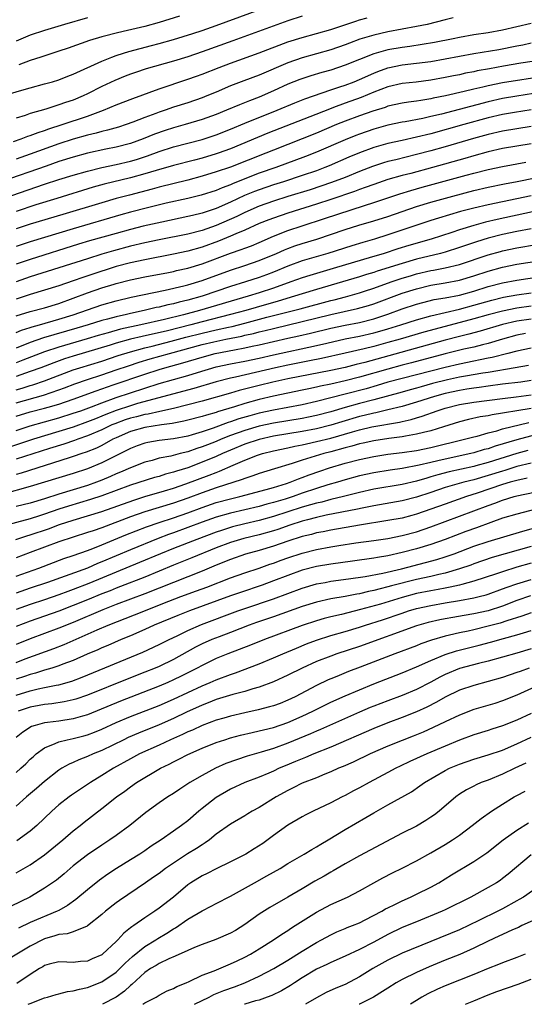
# Model space of a CAD drawing. Units: inches. Extents: x 2568000 to 2571000, y 1506000 to 1509000.
# Drawn here: x 2569722 to 2569792, y 1506000 to 1506138 of the extents above; entities that cross this region are included whole.
import ezdxf

# ---------------------------------------------------------------- set-up
doc = ezdxf.new("R2010")
doc.units = ezdxf.units.IN
doc.header["$MEASUREMENT"] = 0
doc.layers.add('LD25681506_2ft', color=80, linetype='Continuous')

msp = doc.modelspace()

# ---------------------------------------------------------------- linework, layer by layer
at = {"layer": 'LD25681506_2ft'}
for points, elevation in [([(2569718.98, 1506126.98), (2569721.81, 1506127.81), (2569723, 1506128.15), (2569725, 1506128.68), (2569726.09, 1506129), (2569727, 1506129.28), (2569728.23, 1506129.77), (2569729, 1506130.07), (2569733, 1506131.86), (2569734.41, 1506132.41), (2569735, 1506132.66), (2569736.03, 1506133), (2569736.77, 1506133.23), (2569739.96, 1506134.04), (2569741, 1506134.32), (2569743, 1506134.9), (2569745.74, 1506135.74), (2569747, 1506136.15), (2569749, 1506136.85), (2569757, 1506139.79)], 10378), ([(2569720.65, 1506120.65), (2569721.7, 1506121), (2569722.64, 1506121.36), (2569723, 1506121.46), (2569724.1, 1506121.9), (2569725, 1506122.18), (2569725.59, 1506122.41), (2569727.43, 1506123), (2569731, 1506124.18), (2569733.21, 1506125), (2569735, 1506125.76), (2569737.33, 1506126.67), (2569741, 1506128), (2569745, 1506129.34), (2569746.22, 1506129.78), (2569747, 1506130.06), (2569749.38, 1506131), (2569751, 1506131.6), (2569755, 1506133.02), (2569759, 1506134.55), (2569761, 1506135.2), (2569765, 1506136.31), (2569768.52, 1506137.48), (2569769, 1506137.63), (2569770.08, 1506137.92)], 10382), ([(2569761, 1506138.18), (2569759, 1506137.53), (2569751.29, 1506134.71), (2569747, 1506133.17), (2569745, 1506132.49), (2569743, 1506131.87), (2569739.2, 1506130.8), (2569737.7, 1506130.3), (2569737, 1506130.06), (2569736.24, 1506129.76), (2569734.82, 1506129.18), (2569733, 1506128.31), (2569731, 1506127.29), (2569730.38, 1506127), (2569729, 1506126.43), (2569727.92, 1506126.08), (2569727, 1506125.75), (2569725.17, 1506125.17), (2569723, 1506124.53), (2569722.29, 1506124.29), (2569721, 1506123.92)], 10380), ([(2569731, 1506137.92), (2569727.78, 1506137), (2569725, 1506136.17), (2569723, 1506135.49), (2569721, 1506134.66)], 10374), ([(2569782.09, 1506137.91), (2569781, 1506137.66), (2569778.46, 1506137), (2569777, 1506136.7), (2569773, 1506135.95), (2569771, 1506135.51), (2569769.06, 1506134.94), (2569767.6, 1506134.4), (2569767, 1506134.16), (2569765, 1506133.45), (2569761, 1506132.32), (2569759, 1506131.62), (2569755, 1506129.93), (2569752.87, 1506129.13), (2569751, 1506128.4), (2569749, 1506127.54), (2569747.67, 1506127), (2569747, 1506126.74), (2569745, 1506126.06), (2569743, 1506125.42), (2569741.83, 1506125), (2569741, 1506124.73), (2569740.54, 1506124.54), (2569739, 1506123.98), (2569737.33, 1506123.33), (2569736.4, 1506123), (2569735.34, 1506122.66), (2569733.79, 1506122.21), (2569733, 1506122.02), (2569732.21, 1506121.79), (2569731, 1506121.51), (2569729, 1506120.95), (2569727, 1506120.31), (2569723, 1506118.86), (2569721, 1506118.17)], 10384), ([(2569743.86, 1506138.14), (2569741, 1506137.29), (2569739, 1506136.72), (2569736, 1506136), (2569735, 1506135.79), (2569733.37, 1506135.37), (2569733, 1506135.29), (2569731.25, 1506134.75), (2569728.3, 1506133.7), (2569727, 1506133.27), (2569724.45, 1506132.45), (2569723, 1506131.95), (2569721.37, 1506131.37)], 10376), ([(2569793, 1506137.14), (2569789, 1506136.21), (2569787, 1506135.84), (2569785, 1506135.54), (2569783, 1506135.18), (2569782.13, 1506135), (2569779.51, 1506134.49), (2569777.8, 1506134.2), (2569776.06, 1506133.94), (2569775, 1506133.8), (2569773, 1506133.45), (2569772.63, 1506133.37), (2569771, 1506132.89), (2569767, 1506131.29), (2569765, 1506130.62), (2569763.73, 1506130.27), (2569762.2, 1506129.8), (2569760.7, 1506129.3), (2569759, 1506128.63), (2569757, 1506127.71), (2569755, 1506126.85), (2569753.66, 1506126.34), (2569752.23, 1506125.77), (2569750.44, 1506125), (2569749, 1506124.42), (2569747, 1506123.69), (2569744.63, 1506123), (2569743, 1506122.56), (2569741.83, 1506122.17), (2569740.35, 1506121.65), (2569738.79, 1506121), (2569737, 1506120.38), (2569735, 1506119.86), (2569733.57, 1506119.57), (2569731, 1506119), (2569729, 1506118.45), (2569727, 1506117.82), (2569725.2, 1506117.2), (2569719.03, 1506115.03)], 10386), ([(2569717, 1506111.91), (2569725, 1506114.66), (2569727, 1506115.31), (2569729, 1506115.94), (2569731, 1506116.51), (2569732.99, 1506117.01), (2569735, 1506117.44), (2569737, 1506117.9), (2569737.86, 1506118.14), (2569739.37, 1506118.63), (2569741, 1506119.24), (2569743, 1506119.89), (2569747, 1506120.9), (2569749, 1506121.57), (2569751, 1506122.38), (2569753, 1506123.21), (2569757.51, 1506125), (2569759.96, 1506126.04), (2569761.39, 1506126.61), (2569765, 1506127.86), (2569766.27, 1506128.27), (2569767, 1506128.53), (2569768.27, 1506129), (2569769, 1506129.29), (2569771, 1506130.2), (2569771.57, 1506130.43), (2569773, 1506130.95), (2569775, 1506131.34), (2569777, 1506131.58), (2569779, 1506131.84), (2569781, 1506132.18), (2569785, 1506132.92), (2569788.48, 1506133.52), (2569791, 1506134.02), (2569791.84, 1506134.16), (2569793, 1506134.41)], 10388), ([(2569796.31, 1506132.31), (2569791.57, 1506131.57), (2569789.17, 1506131.17), (2569787.18, 1506130.82), (2569785.49, 1506130.51), (2569785, 1506130.39), (2569783.83, 1506130.17), (2569783, 1506129.98), (2569782.17, 1506129.83), (2569781, 1506129.58), (2569779, 1506129.22), (2569776.95, 1506128.95), (2569775, 1506128.73), (2569773, 1506128.28), (2569771, 1506127.52), (2569769.23, 1506126.77), (2569767, 1506125.98), (2569765.37, 1506125.37), (2569764.82, 1506125.18), (2569762.08, 1506124.08), (2569756.21, 1506121.79), (2569751, 1506119.63), (2569749.27, 1506119), (2569749, 1506118.91), (2569747, 1506118.32), (2569745.94, 1506118.05), (2569743, 1506117.29), (2569740.6, 1506116.6), (2569739, 1506116.1), (2569737, 1506115.56), (2569733.34, 1506114.67), (2569731.77, 1506114.23), (2569726.69, 1506112.69), (2569723.78, 1506111.77), (2569721, 1506110.87)], 10390), ([(2569795, 1506129.77), (2569789, 1506128.85), (2569787, 1506128.44), (2569786.25, 1506128.25), (2569785, 1506127.97), (2569783.63, 1506127.63), (2569781.03, 1506127.03), (2569779.32, 1506126.68), (2569779, 1506126.6), (2569777.61, 1506126.39), (2569777, 1506126.26), (2569775.88, 1506126.12), (2569775, 1506125.98), (2569773, 1506125.56), (2569772.59, 1506125.41), (2569770.88, 1506124.88), (2569769, 1506124.22), (2569767, 1506123.49), (2569765.79, 1506123), (2569763, 1506121.81), (2569761, 1506120.99), (2569757, 1506119.44), (2569755.93, 1506119), (2569751, 1506117.07), (2569749, 1506116.38), (2569747, 1506115.78), (2569745, 1506115.25), (2569741, 1506114.24), (2569740.03, 1506113.97), (2569736.85, 1506113.15), (2569735, 1506112.65), (2569733, 1506112.07), (2569727.55, 1506110.45), (2569723, 1506109.06), (2569721, 1506108.43)], 10392), ([(2569793.35, 1506127.35), (2569791, 1506126.99), (2569789, 1506126.64), (2569787, 1506126.18), (2569780.48, 1506124.48), (2569779, 1506124.12), (2569777.86, 1506123.86), (2569775.38, 1506123.38), (2569775, 1506123.32), (2569773, 1506122.91), (2569771, 1506122.35), (2569769, 1506121.68), (2569768.51, 1506121.49), (2569767, 1506120.89), (2569763, 1506119.13), (2569761.48, 1506118.52), (2569757.33, 1506117), (2569755, 1506116.19), (2569753, 1506115.42), (2569751.27, 1506114.73), (2569751, 1506114.59), (2569749.83, 1506114.17), (2569749, 1506113.79), (2569746.88, 1506113.12), (2569745, 1506112.67), (2569742, 1506112), (2569739.37, 1506111.37), (2569737, 1506110.75), (2569735.63, 1506110.37), (2569729, 1506108.44), (2569723, 1506106.61), (2569721, 1506105.96)], 10394), ([(2569793, 1506125.08), (2569790.71, 1506124.71), (2569789, 1506124.41), (2569787, 1506123.93), (2569783.6, 1506123), (2569779, 1506121.72), (2569777, 1506121.23), (2569775, 1506120.8), (2569773, 1506120.35), (2569771, 1506119.78), (2569769, 1506119.06), (2569767.55, 1506118.45), (2569764.76, 1506117.24), (2569764.18, 1506117), (2569763, 1506116.55), (2569761, 1506115.86), (2569758.38, 1506115), (2569757, 1506114.57), (2569755, 1506113.9), (2569754.34, 1506113.66), (2569752.93, 1506113.07), (2569751, 1506112.15), (2569749, 1506111.27), (2569747, 1506110.61), (2569745.69, 1506110.31), (2569745, 1506110.13), (2569741.38, 1506109.38), (2569738.79, 1506108.79), (2569737, 1506108.33), (2569735, 1506107.79), (2569731.27, 1506106.73), (2569729.74, 1506106.26), (2569723, 1506104.16), (2569721, 1506103.49)], 10396), ([(2569793, 1506122.72), (2569791, 1506122.43), (2569789, 1506122.1), (2569787, 1506121.62), (2569784.95, 1506121.05), (2569781, 1506119.89), (2569779, 1506119.32), (2569777, 1506118.8), (2569775.54, 1506118.46), (2569774.08, 1506118.08), (2569773, 1506117.82), (2569772.36, 1506117.64), (2569770.85, 1506117.15), (2569769, 1506116.44), (2569767, 1506115.62), (2569765.11, 1506114.89), (2569763.62, 1506114.38), (2569762.11, 1506113.89), (2569759, 1506112.94), (2569757, 1506112.31), (2569755, 1506111.6), (2569753, 1506110.73), (2569751.85, 1506110.15), (2569749, 1506108.9), (2569747, 1506108.2), (2569745, 1506107.68), (2569741, 1506106.88), (2569739, 1506106.46), (2569737, 1506105.98), (2569734.64, 1506105.36), (2569733, 1506104.87), (2569731, 1506104.24), (2569727, 1506102.95), (2569723, 1506101.71), (2569721, 1506101.03)], 10398), ([(2569793, 1506120.3), (2569791, 1506120), (2569789, 1506119.65), (2569787, 1506119.19), (2569785, 1506118.65), (2569783.73, 1506118.27), (2569779.22, 1506117), (2569776.18, 1506116.18), (2569775, 1506115.88), (2569773, 1506115.31), (2569771, 1506114.64), (2569769.81, 1506114.19), (2569769, 1506113.92), (2569768.34, 1506113.66), (2569765, 1506112.51), (2569763, 1506111.87), (2569759, 1506110.63), (2569757, 1506109.94), (2569756.32, 1506109.68), (2569755, 1506109.15), (2569753, 1506108.25), (2569751.73, 1506107.73), (2569751, 1506107.4), (2569749.29, 1506106.71), (2569747, 1506105.86), (2569745, 1506105.3), (2569743, 1506104.88), (2569739, 1506104.1), (2569737, 1506103.67), (2569735, 1506103.14), (2569734.56, 1506103), (2569731.86, 1506102.14), (2569730.36, 1506101.64), (2569729, 1506101.15), (2569727, 1506100.46), (2569725, 1506099.83), (2569723, 1506099.24), (2569721, 1506098.61)], 10400), ([(2569721, 1506096.25), (2569723, 1506096.85), (2569725, 1506097.39), (2569727, 1506097.99), (2569729, 1506098.71), (2569731, 1506099.48), (2569733, 1506100.17), (2569734.71, 1506100.71), (2569735, 1506100.79), (2569737, 1506101.31), (2569739, 1506101.7), (2569742.33, 1506102.33), (2569743, 1506102.47), (2569743.42, 1506102.58), (2569745, 1506102.92), (2569747, 1506103.52), (2569751, 1506105.03), (2569752.48, 1506105.52), (2569753, 1506105.73), (2569753.93, 1506106.07), (2569755, 1506106.52), (2569757, 1506107.41), (2569759, 1506108.19), (2569761, 1506108.85), (2569764.14, 1506109.86), (2569769.7, 1506111.7), (2569771, 1506112.1), (2569774.68, 1506113.32), (2569776.2, 1506113.8), (2569777.76, 1506114.24), (2569783.93, 1506115.93), (2569785, 1506116.22), (2569787, 1506116.72), (2569789, 1506117.15), (2569792.26, 1506117.74)], 10402), ([(2569721, 1506093.93), (2569721.76, 1506094.24), (2569723, 1506094.63), (2569723.27, 1506094.73), (2569724.28, 1506095), (2569727, 1506095.78), (2569729, 1506096.42), (2569733, 1506097.81), (2569735, 1506098.38), (2569737.11, 1506098.89), (2569741.85, 1506099.85), (2569744.46, 1506100.46), (2569745, 1506100.61), (2569747, 1506101.2), (2569751, 1506102.65), (2569753, 1506103.29), (2569755, 1506103.98), (2569757.4, 1506105), (2569758.51, 1506105.49), (2569759, 1506105.69), (2569759.97, 1506106.03), (2569761, 1506106.37), (2569763.04, 1506107), (2569767, 1506108.31), (2569768.93, 1506108.93), (2569771, 1506109.54), (2569773, 1506110.16), (2569777, 1506111.54), (2569779, 1506112.14), (2569782.06, 1506113), (2569785, 1506113.77), (2569787, 1506114.25), (2569789.28, 1506114.72), (2569791.04, 1506115.04), (2569793.56, 1506115.56)], 10404), ([(2569793, 1506113.06), (2569787, 1506111.8), (2569785, 1506111.32), (2569783.16, 1506110.84), (2569780.08, 1506109.92), (2569779, 1506109.58), (2569773, 1506107.58), (2569771.11, 1506107), (2569769.47, 1506106.53), (2569767.94, 1506106.06), (2569764.59, 1506105), (2569761, 1506103.94), (2569759, 1506103.21), (2569757, 1506102.38), (2569756.01, 1506101.99), (2569755, 1506101.62), (2569753.06, 1506101), (2569751, 1506100.36), (2569747, 1506099.03), (2569745, 1506098.47), (2569743.81, 1506098.19), (2569743, 1506097.96), (2569742.2, 1506097.8), (2569741, 1506097.49), (2569740.59, 1506097.41), (2569738.91, 1506097), (2569737, 1506096.6), (2569736.46, 1506096.46), (2569735, 1506096.14), (2569733.81, 1506095.81), (2569733, 1506095.61), (2569731.09, 1506095), (2569729.48, 1506094.52), (2569724.83, 1506093.17), (2569723, 1506092.52), (2569721, 1506091.75)], 10406), ([(2569793.21, 1506110.79), (2569788.26, 1506109.74), (2569786.65, 1506109.35), (2569785, 1506108.9), (2569783, 1506108.28), (2569781.91, 1506107.91), (2569779.06, 1506107), (2569775.92, 1506106.08), (2569774.38, 1506105.62), (2569772.47, 1506105), (2569770.36, 1506104.36), (2569765.78, 1506103), (2569762.08, 1506101.92), (2569761, 1506101.58), (2569759.42, 1506101), (2569757, 1506100.15), (2569755, 1506099.49), (2569753.44, 1506099), (2569746.64, 1506097), (2569744.42, 1506096.42), (2569741.77, 1506095.77), (2569738.45, 1506095), (2569735.62, 1506094.38), (2569733.9, 1506093.9), (2569732.48, 1506093.52), (2569730.95, 1506093.05), (2569727, 1506091.9), (2569725, 1506091.23), (2569721.94, 1506090.06), (2569721, 1506089.71)], 10408), ([(2569793, 1506108.43), (2569791, 1506108.04), (2569789, 1506107.62), (2569787, 1506107.11), (2569785.38, 1506106.62), (2569783, 1506105.8), (2569781, 1506105.18), (2569780.33, 1506105), (2569777, 1506104.18), (2569775, 1506103.6), (2569771.5, 1506102.5), (2569771, 1506102.32), (2569769.98, 1506102.02), (2569769, 1506101.71), (2569766.63, 1506101), (2569763, 1506099.95), (2569761, 1506099.35), (2569759.93, 1506099), (2569757.67, 1506098.33), (2569754.56, 1506097.44), (2569753.11, 1506097), (2569751, 1506096.43), (2569747, 1506095.43), (2569745.42, 1506095), (2569742.17, 1506094.17), (2569738.63, 1506093.37), (2569737, 1506092.98), (2569735, 1506092.43), (2569734.17, 1506092.17), (2569729, 1506090.62), (2569727.77, 1506090.23), (2569726.29, 1506089.71), (2569724.45, 1506089), (2569723, 1506088.47), (2569721, 1506087.78)], 10410), ([(2569721, 1506085.93), (2569721.84, 1506086.16), (2569723, 1506086.53), (2569723.37, 1506086.63), (2569725, 1506087.19), (2569729, 1506088.69), (2569729.94, 1506089), (2569733, 1506089.94), (2569735.3, 1506090.7), (2569737, 1506091.24), (2569739, 1506091.77), (2569740.01, 1506092.01), (2569742.7, 1506092.7), (2569744.73, 1506093.27), (2569747, 1506093.85), (2569749, 1506094.31), (2569750.69, 1506094.69), (2569751.21, 1506094.79), (2569753, 1506095.24), (2569756.06, 1506096.06), (2569760.74, 1506097.26), (2569765, 1506098.4), (2569765.49, 1506098.51), (2569767.07, 1506098.93), (2569769, 1506099.49), (2569769.71, 1506099.71), (2569771, 1506100.13), (2569773.46, 1506101), (2569775, 1506101.52), (2569776.13, 1506101.87), (2569777, 1506102.12), (2569779, 1506102.59), (2569779.36, 1506102.64), (2569781, 1506102.97), (2569783, 1506103.46), (2569787, 1506104.79), (2569788.73, 1506105.27), (2569789, 1506105.34), (2569791, 1506105.76), (2569793.78, 1506106.22)], 10412), ([(2569721, 1506084.11), (2569724.83, 1506085.17), (2569727, 1506085.92), (2569727.79, 1506086.21), (2569729.24, 1506086.76), (2569731, 1506087.38), (2569733, 1506088.02), (2569735, 1506088.69), (2569736.71, 1506089.29), (2569738.22, 1506089.78), (2569739.76, 1506090.24), (2569742.45, 1506091), (2569747, 1506092.24), (2569748.64, 1506092.64), (2569750.32, 1506093), (2569752.57, 1506093.43), (2569753, 1506093.54), (2569754.21, 1506093.79), (2569755, 1506094.01), (2569755.81, 1506094.19), (2569757, 1506094.51), (2569761, 1506095.45), (2569765, 1506096.44), (2569768.73, 1506097.27), (2569770.28, 1506097.72), (2569771, 1506097.95), (2569775, 1506099.42), (2569777, 1506100.06), (2569779, 1506100.54), (2569781, 1506100.87), (2569783, 1506101.25), (2569785, 1506101.84), (2569787, 1506102.51), (2569789, 1506103.07), (2569791, 1506103.48), (2569795, 1506104.09)], 10414), ([(2569721, 1506082.24), (2569723, 1506082.82), (2569725, 1506083.34), (2569725.49, 1506083.49), (2569727, 1506083.92), (2569729, 1506084.62), (2569732.21, 1506085.79), (2569734.6, 1506086.6), (2569739, 1506088.12), (2569741, 1506088.76), (2569741.82, 1506089), (2569744.32, 1506089.68), (2569747, 1506090.5), (2569748.82, 1506091), (2569751.53, 1506091.53), (2569753, 1506091.78), (2569754.01, 1506092.01), (2569755, 1506092.21), (2569757, 1506092.68), (2569759, 1506093.13), (2569760.54, 1506093.46), (2569762.17, 1506093.83), (2569765, 1506094.54), (2569767, 1506094.97), (2569769, 1506095.35), (2569771, 1506095.85), (2569773, 1506096.51), (2569775, 1506097.23), (2569777, 1506097.9), (2569777.86, 1506098.14), (2569779.47, 1506098.53), (2569781, 1506098.79), (2569783, 1506099.16), (2569785, 1506099.71), (2569787, 1506100.34), (2569789, 1506100.87), (2569791, 1506101.26), (2569795, 1506101.84)], 10416), ([(2569721, 1506080.25), (2569723, 1506080.88), (2569725, 1506081.42), (2569727, 1506081.99), (2569729, 1506082.63), (2569730.07, 1506083), (2569731.53, 1506083.53), (2569733, 1506084.1), (2569735, 1506084.82), (2569737, 1506085.5), (2569739, 1506086.16), (2569741, 1506086.78), (2569745, 1506087.93), (2569746.35, 1506088.35), (2569749, 1506089.12), (2569751, 1506089.56), (2569753, 1506089.94), (2569755, 1506090.36), (2569757, 1506090.82), (2569763, 1506092.1), (2569764.46, 1506092.46), (2569767, 1506093.05), (2569769, 1506093.44), (2569771, 1506093.88), (2569771.88, 1506094.12), (2569773, 1506094.45), (2569774.78, 1506095), (2569777, 1506095.71), (2569779, 1506096.28), (2569783, 1506097.19), (2569785, 1506097.73), (2569787.54, 1506098.46), (2569789.14, 1506098.86), (2569791, 1506099.21), (2569793, 1506099.5)], 10418), ([(2569793, 1506097.62), (2569791, 1506097.34), (2569789, 1506096.93), (2569787, 1506096.39), (2569785, 1506095.82), (2569779.6, 1506094.4), (2569778.03, 1506093.97), (2569774.72, 1506093), (2569773, 1506092.51), (2569771, 1506091.98), (2569769.66, 1506091.66), (2569767, 1506091.06), (2569763.71, 1506090.29), (2569762.05, 1506089.95), (2569759, 1506089.37), (2569757.27, 1506089), (2569751.69, 1506087.69), (2569751, 1506087.55), (2569749, 1506087.04), (2569745.88, 1506086.12), (2569737.99, 1506083.99), (2569737, 1506083.7), (2569735, 1506083.02), (2569733.54, 1506082.46), (2569733, 1506082.22), (2569732.12, 1506081.88), (2569731, 1506081.43), (2569729, 1506080.71), (2569727, 1506080.07), (2569723.45, 1506079), (2569720.08, 1506077.92)], 10420), ([(2569793, 1506095.8), (2569791, 1506095.52), (2569789, 1506095.04), (2569785.89, 1506094.11), (2569784.31, 1506093.69), (2569783, 1506093.38), (2569781, 1506092.86), (2569769.76, 1506089.76), (2569768.53, 1506089.47), (2569767, 1506089.06), (2569765, 1506088.62), (2569759, 1506087.44), (2569756.91, 1506087), (2569755, 1506086.54), (2569752.19, 1506085.81), (2569751, 1506085.46), (2569747, 1506084.32), (2569745, 1506083.8), (2569743, 1506083.32), (2569741.11, 1506082.89), (2569739.47, 1506082.53), (2569739, 1506082.47), (2569737.84, 1506082.16), (2569737, 1506081.97), (2569736.27, 1506081.73), (2569734.82, 1506081.18), (2569734.4, 1506081), (2569733, 1506080.31), (2569731, 1506079.47), (2569729.63, 1506079), (2569729.18, 1506078.82), (2569727.7, 1506078.3), (2569725.69, 1506077.69), (2569721, 1506076.2)], 10422), ([(2569792.23, 1506093.77), (2569791, 1506093.55), (2569788.99, 1506092.99), (2569787, 1506092.39), (2569786.21, 1506092.21), (2569785, 1506091.9), (2569783.59, 1506091.59), (2569781, 1506090.94), (2569776.31, 1506089.69), (2569775, 1506089.36), (2569773, 1506088.82), (2569769, 1506087.68), (2569767, 1506087.16), (2569765, 1506086.72), (2569763.57, 1506086.43), (2569763, 1506086.29), (2569761.93, 1506086.07), (2569761, 1506085.86), (2569757, 1506085.04), (2569755, 1506084.57), (2569753, 1506084.02), (2569751.56, 1506083.56), (2569749.17, 1506082.83), (2569749, 1506082.76), (2569747.62, 1506082.38), (2569747, 1506082.18), (2569745, 1506081.66), (2569744.47, 1506081.53), (2569742.81, 1506081.19), (2569741.36, 1506081), (2569739, 1506080.64), (2569737, 1506080.09), (2569735, 1506079.22), (2569734.54, 1506079), (2569733, 1506078.15), (2569732.23, 1506077.77), (2569730.8, 1506077.2), (2569730.19, 1506077), (2569729, 1506076.58), (2569728.41, 1506076.41), (2569721.72, 1506074.28), (2569721, 1506074.1)], 10424), ([(2569793, 1506091.75), (2569791, 1506091.33), (2569789.76, 1506091), (2569787.56, 1506090.44), (2569787, 1506090.34), (2569785.9, 1506090.1), (2569785, 1506089.94), (2569783, 1506089.52), (2569781, 1506089.05), (2569775, 1506087.51), (2569773, 1506086.97), (2569771.48, 1506086.52), (2569769.93, 1506086.07), (2569767, 1506085.31), (2569763, 1506084.3), (2569761, 1506083.84), (2569757, 1506083.07), (2569755, 1506082.64), (2569753.7, 1506082.3), (2569752.15, 1506081.85), (2569751, 1506081.44), (2569750.66, 1506081.34), (2569748.55, 1506080.55), (2569747, 1506080.04), (2569745.64, 1506079.64), (2569745, 1506079.46), (2569743, 1506079.06), (2569741, 1506078.81), (2569739.44, 1506078.56), (2569739, 1506078.46), (2569737.92, 1506078.08), (2569737, 1506077.72), (2569736.54, 1506077.46), (2569734.41, 1506076.41), (2569733, 1506075.69), (2569731, 1506074.85), (2569729, 1506074.21), (2569727, 1506073.63), (2569725, 1506072.99), (2569723, 1506072.38), (2569719, 1506071.29)], 10426), ([(2569792.66, 1506089.34), (2569790.78, 1506089), (2569787, 1506088.36), (2569786.25, 1506088.25), (2569783.83, 1506087.83), (2569783, 1506087.67), (2569781.3, 1506087.3), (2569779.22, 1506086.78), (2569777.65, 1506086.35), (2569777, 1506086.15), (2569776.09, 1506085.91), (2569775, 1506085.59), (2569771, 1506084.52), (2569769, 1506084.01), (2569767, 1506083.46), (2569765, 1506082.86), (2569763, 1506082.33), (2569761.9, 1506082.1), (2569761, 1506081.92), (2569757, 1506081.24), (2569755, 1506080.82), (2569753, 1506080.25), (2569751, 1506079.52), (2569749.69, 1506079), (2569749, 1506078.71), (2569747.76, 1506078.24), (2569747, 1506077.93), (2569746.29, 1506077.71), (2569745, 1506077.26), (2569743.95, 1506077), (2569742.66, 1506076.66), (2569741, 1506076.34), (2569740.05, 1506076.05), (2569739, 1506075.78), (2569737, 1506074.99), (2569735.6, 1506074.4), (2569735, 1506074.16), (2569734.19, 1506073.81), (2569733, 1506073.3), (2569732.23, 1506073), (2569731, 1506072.56), (2569727, 1506071.35), (2569725, 1506070.68), (2569723, 1506070.09), (2569721, 1506069.59)], 10428), ([(2569793, 1506087.21), (2569791.56, 1506087), (2569789, 1506086.69), (2569787, 1506086.43), (2569785.75, 1506086.25), (2569785, 1506086.16), (2569784.01, 1506085.99), (2569783, 1506085.84), (2569781, 1506085.41), (2569779.49, 1506085), (2569777, 1506084.17), (2569775, 1506083.58), (2569773, 1506083.1), (2569771.29, 1506082.71), (2569771, 1506082.67), (2569769.66, 1506082.34), (2569769, 1506082.19), (2569766.54, 1506081.46), (2569765, 1506080.97), (2569763, 1506080.47), (2569761, 1506080.09), (2569757, 1506079.42), (2569755, 1506078.99), (2569753, 1506078.31), (2569751, 1506077.49), (2569749.86, 1506077), (2569749, 1506076.61), (2569747, 1506075.78), (2569745, 1506075.03), (2569743.44, 1506074.56), (2569743, 1506074.39), (2569741.89, 1506074.11), (2569741, 1506073.82), (2569740.36, 1506073.64), (2569737, 1506072.58), (2569735, 1506071.85), (2569733, 1506071.09), (2569731.43, 1506070.57), (2569728.35, 1506069.65), (2569727, 1506069.21), (2569725, 1506068.51), (2569724.28, 1506068.28), (2569723, 1506067.89), (2569719.14, 1506066.86)], 10430), ([(2569720.98, 1506065), (2569722.52, 1506065.48), (2569723, 1506065.62), (2569725.52, 1506066.48), (2569727.07, 1506067.07), (2569729, 1506067.69), (2569731, 1506068.28), (2569733, 1506068.91), (2569737.49, 1506070.51), (2569739.02, 1506070.98), (2569741.78, 1506071.78), (2569743, 1506072.15), (2569744.76, 1506072.76), (2569748.02, 1506073.98), (2569749, 1506074.38), (2569749.46, 1506074.54), (2569751.38, 1506075.38), (2569753, 1506076.06), (2569754.77, 1506076.77), (2569755.47, 1506077), (2569757, 1506077.38), (2569759, 1506077.79), (2569759.98, 1506078.02), (2569761, 1506078.22), (2569761.62, 1506078.38), (2569763, 1506078.67), (2569765, 1506079.16), (2569768.06, 1506080.06), (2569769, 1506080.32), (2569770.72, 1506080.72), (2569774.6, 1506081.4), (2569775, 1506081.49), (2569776.25, 1506081.75), (2569777, 1506081.99), (2569777.79, 1506082.21), (2569779.86, 1506083), (2569781, 1506083.36), (2569783, 1506083.86), (2569785, 1506084.2), (2569789, 1506084.72), (2569790.94, 1506084.94), (2569793, 1506085.22)], 10432), ([(2569793, 1506083.31), (2569791, 1506082.98), (2569789.28, 1506082.72), (2569789, 1506082.65), (2569787.57, 1506082.43), (2569787, 1506082.3), (2569785.88, 1506082.12), (2569784.24, 1506081.76), (2569783, 1506081.45), (2569780.75, 1506080.75), (2569779, 1506080.18), (2569777.96, 1506079.96), (2569777, 1506079.7), (2569775.46, 1506079.46), (2569775, 1506079.36), (2569773.11, 1506079.11), (2569771, 1506078.78), (2569769.55, 1506078.45), (2569769, 1506078.35), (2569767.96, 1506078.04), (2569767, 1506077.8), (2569765, 1506077.25), (2569764.02, 1506077), (2569761, 1506076.07), (2569759.61, 1506075.61), (2569757.12, 1506074.88), (2569755, 1506074.22), (2569754.12, 1506073.88), (2569753, 1506073.53), (2569752.63, 1506073.37), (2569749, 1506072.2), (2569747, 1506071.5), (2569745, 1506070.76), (2569743, 1506070.07), (2569739, 1506068.84), (2569737, 1506068.14), (2569733, 1506066.63), (2569731.78, 1506066.22), (2569731, 1506065.95), (2569729, 1506065.33), (2569727, 1506064.66), (2569723, 1506063.15), (2569721, 1506062.42)], 10434), ([(2569721, 1506059.85), (2569724.17, 1506061), (2569727.68, 1506062.32), (2569729, 1506062.76), (2569731, 1506063.45), (2569731.72, 1506063.72), (2569733, 1506064.23), (2569736.37, 1506065.63), (2569737.8, 1506066.2), (2569739.24, 1506066.76), (2569741, 1506067.36), (2569743, 1506068.02), (2569745, 1506068.73), (2569747, 1506069.47), (2569749, 1506070.14), (2569751, 1506070.69), (2569752.29, 1506071), (2569755.98, 1506071.98), (2569757, 1506072.27), (2569758.83, 1506072.83), (2569759.32, 1506073), (2569760.51, 1506073.49), (2569761, 1506073.66), (2569761.97, 1506074.03), (2569763.45, 1506074.55), (2569764.83, 1506075), (2569767, 1506075.65), (2569769, 1506076.19), (2569771, 1506076.61), (2569773, 1506076.91), (2569775, 1506077.16), (2569777, 1506077.45), (2569779, 1506077.85), (2569783.72, 1506079), (2569785, 1506079.35), (2569785.46, 1506079.46), (2569787, 1506079.9), (2569788.2, 1506080.2), (2569789, 1506080.45), (2569792.67, 1506081.33)], 10436), ([(2569795, 1506079.99), (2569791, 1506078.92), (2569787.97, 1506078.03), (2569787, 1506077.68), (2569786.45, 1506077.55), (2569785, 1506077.11), (2569784.56, 1506077), (2569781, 1506076.24), (2569779.98, 1506075.98), (2569779, 1506075.76), (2569777.36, 1506075.36), (2569775, 1506074.92), (2569773.31, 1506074.69), (2569771, 1506074.32), (2569769, 1506073.89), (2569767, 1506073.33), (2569765.96, 1506073), (2569764.61, 1506072.61), (2569763, 1506072.12), (2569761, 1506071.46), (2569759.74, 1506071), (2569758.64, 1506070.64), (2569757, 1506070.14), (2569756.08, 1506069.92), (2569755, 1506069.61), (2569751, 1506068.67), (2569749, 1506068.11), (2569747, 1506067.41), (2569745, 1506066.66), (2569743, 1506065.92), (2569742.31, 1506065.69), (2569740.86, 1506065.14), (2569737, 1506063.56), (2569733, 1506061.85), (2569732.38, 1506061.62), (2569730.97, 1506061), (2569725.42, 1506059), (2569723, 1506058.19), (2569721, 1506057.49)], 10438), ([(2569792.55, 1506077.45), (2569791, 1506077.02), (2569787, 1506075.75), (2569785.27, 1506075.27), (2569785, 1506075.2), (2569781.56, 1506074.44), (2569779.97, 1506074.03), (2569779, 1506073.73), (2569778.42, 1506073.58), (2569777, 1506073.15), (2569775, 1506072.68), (2569771, 1506072.02), (2569769, 1506071.58), (2569766.79, 1506071), (2569765, 1506070.56), (2569763.77, 1506070.23), (2569763, 1506070.07), (2569762.18, 1506069.82), (2569761, 1506069.5), (2569757, 1506068.2), (2569755, 1506067.66), (2569753, 1506067.18), (2569751.26, 1506066.74), (2569749.73, 1506066.27), (2569749, 1506066.02), (2569746.29, 1506065), (2569743, 1506063.72), (2569741.2, 1506063), (2569738.25, 1506061.75), (2569735, 1506060.43), (2569731.17, 1506058.83), (2569729, 1506058), (2569728.26, 1506057.74), (2569727, 1506057.27), (2569725, 1506056.57), (2569723, 1506055.9), (2569721, 1506055.21)], 10440), ([(2569793, 1506075.67), (2569791, 1506075.18), (2569789.35, 1506074.65), (2569789, 1506074.56), (2569787, 1506073.92), (2569785, 1506073.34), (2569783.59, 1506073), (2569781, 1506072.24), (2569779, 1506071.56), (2569777, 1506070.91), (2569775, 1506070.4), (2569771, 1506069.71), (2569769.39, 1506069.39), (2569768.76, 1506069.24), (2569764.37, 1506068.37), (2569763, 1506068.07), (2569761.75, 1506067.75), (2569761, 1506067.54), (2569759.3, 1506067), (2569757.59, 1506066.41), (2569757, 1506066.22), (2569755, 1506065.66), (2569752.87, 1506065.13), (2569751, 1506064.55), (2569749, 1506063.81), (2569745.59, 1506062.41), (2569743, 1506061.39), (2569739, 1506059.72), (2569735.6, 1506058.4), (2569735, 1506058.18), (2569734.17, 1506057.83), (2569733, 1506057.37), (2569731, 1506056.54), (2569729, 1506055.74), (2569727, 1506054.99), (2569725, 1506054.26), (2569723, 1506053.57), (2569721, 1506052.84)], 10442), ([(2569792.45, 1506073.55), (2569791, 1506073.26), (2569790.07, 1506073), (2569789, 1506072.68), (2569785.46, 1506071.46), (2569784, 1506071), (2569781, 1506069.94), (2569779, 1506069.21), (2569777, 1506068.52), (2569776.35, 1506068.35), (2569775, 1506067.99), (2569773, 1506067.63), (2569769, 1506067), (2569765, 1506066.31), (2569763.92, 1506066.08), (2569763, 1506065.91), (2569762.29, 1506065.71), (2569761, 1506065.4), (2569759, 1506064.75), (2569757, 1506064.07), (2569755, 1506063.47), (2569753.08, 1506062.92), (2569751, 1506062.21), (2569749, 1506061.41), (2569747, 1506060.57), (2569743, 1506059), (2569739, 1506057.39), (2569735, 1506055.88), (2569733.14, 1506055.14), (2569729, 1506053.39), (2569727, 1506052.58), (2569725, 1506051.83), (2569723, 1506051.12), (2569721, 1506050.33)], 10444), ([(2569721, 1506047.8), (2569722.29, 1506048.29), (2569726.27, 1506049.73), (2569727.71, 1506050.29), (2569732.34, 1506052.34), (2569733.89, 1506053), (2569737.56, 1506054.44), (2569742.37, 1506056.37), (2569744.03, 1506057), (2569746.21, 1506057.79), (2569747.67, 1506058.33), (2569751, 1506059.65), (2569753, 1506060.34), (2569755, 1506060.99), (2569756.47, 1506061.53), (2569757, 1506061.7), (2569758.09, 1506062.09), (2569759, 1506062.43), (2569761, 1506063.08), (2569763, 1506063.58), (2569765, 1506063.95), (2569766.14, 1506064.14), (2569768.5, 1506064.5), (2569771, 1506064.85), (2569773, 1506065.14), (2569775, 1506065.54), (2569777, 1506066.08), (2569779, 1506066.76), (2569785, 1506068.99), (2569787, 1506069.76), (2569787.92, 1506070.08), (2569789, 1506070.51), (2569790.62, 1506071), (2569791, 1506071.1), (2569796.17, 1506072.17)], 10446), ([(2569794.54, 1506069.46), (2569791, 1506068.55), (2569789, 1506067.95), (2569787.38, 1506067.38), (2569785.37, 1506066.63), (2569783.89, 1506066.11), (2569780.99, 1506065.01), (2569779, 1506064.3), (2569777, 1506063.68), (2569775, 1506063.15), (2569773, 1506062.72), (2569771.52, 1506062.48), (2569771, 1506062.38), (2569768.04, 1506061.96), (2569765, 1506061.56), (2569763, 1506061.21), (2569761, 1506060.68), (2569759, 1506059.97), (2569757, 1506059.19), (2569755.4, 1506058.6), (2569752.4, 1506057.6), (2569751, 1506057.11), (2569745.25, 1506055), (2569743.63, 1506054.37), (2569740.33, 1506053), (2569739, 1506052.39), (2569737, 1506051.52), (2569735.7, 1506051), (2569733.82, 1506050.18), (2569733, 1506049.85), (2569732.42, 1506049.58), (2569730.94, 1506048.94), (2569729, 1506048.08), (2569727.54, 1506047.54), (2569727, 1506047.33), (2569726.01, 1506047), (2569725, 1506046.7), (2569723.72, 1506046.28), (2569723, 1506046.1), (2569722.18, 1506045.82), (2569721, 1506045.44)], 10448), ([(2569721, 1506043.24), (2569723, 1506043.85), (2569724.11, 1506044.11), (2569725, 1506044.28), (2569726.63, 1506044.63), (2569727, 1506044.69), (2569728.8, 1506045.2), (2569730.26, 1506045.74), (2569738.75, 1506049.25), (2569741, 1506050.29), (2569742.4, 1506051), (2569743.53, 1506051.53), (2569745, 1506052.26), (2569746.91, 1506053.09), (2569752.01, 1506055), (2569753, 1506055.35), (2569757, 1506056.71), (2569761, 1506058.18), (2569763, 1506058.77), (2569764.2, 1506059), (2569765, 1506059.15), (2569767.47, 1506059.47), (2569769.81, 1506059.81), (2569772.29, 1506060.29), (2569774.9, 1506060.9), (2569778.25, 1506061.75), (2569779.82, 1506062.18), (2569781, 1506062.56), (2569782.23, 1506063), (2569785, 1506064.05), (2569787, 1506064.72), (2569791.83, 1506066.17), (2569795, 1506067.05)], 10450), ([(2569793, 1506064.02), (2569787.55, 1506062.45), (2569785, 1506061.59), (2569784.58, 1506061.42), (2569783, 1506060.87), (2569781, 1506060.29), (2569780.1, 1506060.1), (2569779, 1506059.83), (2569777, 1506059.4), (2569773.5, 1506058.5), (2569773, 1506058.35), (2569771.9, 1506058.1), (2569771, 1506057.85), (2569770.28, 1506057.72), (2569769, 1506057.4), (2569768.65, 1506057.35), (2569767, 1506057.03), (2569765, 1506056.69), (2569763, 1506056.24), (2569761, 1506055.6), (2569757, 1506054.18), (2569754.63, 1506053.37), (2569753.61, 1506053), (2569751, 1506051.99), (2569749.4, 1506051.4), (2569748.38, 1506051), (2569747, 1506050.39), (2569746.08, 1506049.92), (2569743, 1506048.21), (2569741, 1506047.24), (2569740.44, 1506047), (2569739, 1506046.43), (2569736.52, 1506045.48), (2569731, 1506043.24), (2569729.34, 1506042.66), (2569729, 1506042.55), (2569727.73, 1506042.27), (2569725.99, 1506042.01), (2569725, 1506041.92), (2569724.23, 1506041.77), (2569723, 1506041.56), (2569721.32, 1506041)], 10452), ([(2569793, 1506061.67), (2569791, 1506061.1), (2569789, 1506060.48), (2569788.19, 1506060.19), (2569785, 1506059.15), (2569783.32, 1506058.68), (2569783, 1506058.62), (2569781.69, 1506058.31), (2569781, 1506058.2), (2569780, 1506058), (2569779, 1506057.83), (2569777, 1506057.42), (2569775, 1506056.89), (2569771.96, 1506055.96), (2569769.18, 1506055.18), (2569766.52, 1506054.52), (2569765, 1506054.18), (2569764.06, 1506053.94), (2569763, 1506053.64), (2569761, 1506052.96), (2569755.73, 1506051), (2569753.79, 1506050.21), (2569750.63, 1506049), (2569749, 1506048.34), (2569747, 1506047.38), (2569746.31, 1506047), (2569744.11, 1506045.89), (2569743, 1506045.35), (2569742.22, 1506045), (2569741, 1506044.47), (2569735.61, 1506042.39), (2569731, 1506040.47), (2569730.28, 1506040.28), (2569729, 1506039.9), (2569727, 1506039.6), (2569725.38, 1506039.38), (2569725, 1506039.34), (2569723.68, 1506039), (2569723.16, 1506038.84), (2569721.93, 1506038.07), (2569721, 1506037.32)], 10454), ([(2569721, 1506032.43), (2569721.66, 1506033), (2569722.36, 1506033.64), (2569723, 1506034.27), (2569723.38, 1506034.62), (2569723.82, 1506035), (2569725, 1506035.88), (2569726.45, 1506036.45), (2569727, 1506036.72), (2569728.14, 1506037), (2569729, 1506037.17), (2569730.47, 1506037.53), (2569731, 1506037.67), (2569731.97, 1506038.03), (2569733, 1506038.46), (2569735, 1506039.38), (2569737, 1506040.22), (2569741, 1506041.78), (2569743, 1506042.66), (2569747, 1506044.54), (2569748.12, 1506045), (2569749, 1506045.39), (2569751, 1506046.13), (2569751.66, 1506046.34), (2569755, 1506047.61), (2569757, 1506048.43), (2569758.29, 1506049), (2569760.19, 1506049.81), (2569761.61, 1506050.39), (2569763, 1506050.93), (2569765, 1506051.56), (2569767, 1506052.11), (2569769, 1506052.71), (2569769.85, 1506053), (2569772.24, 1506053.76), (2569775, 1506054.71), (2569775.89, 1506055), (2569777, 1506055.32), (2569779, 1506055.76), (2569781, 1506056.12), (2569783, 1506056.45), (2569785, 1506056.82), (2569785.74, 1506057), (2569786.74, 1506057.26), (2569787, 1506057.35), (2569789, 1506058.08), (2569789.66, 1506058.34), (2569791, 1506058.8), (2569793, 1506059.4)], 10456), ([(2569792.91, 1506057.09), (2569791, 1506056.44), (2569789, 1506055.68), (2569787, 1506055.03), (2569785, 1506054.59), (2569783.63, 1506054.37), (2569782.08, 1506054.08), (2569781, 1506053.9), (2569780.24, 1506053.76), (2569778.62, 1506053.38), (2569777, 1506052.9), (2569769, 1506050.01), (2569765.86, 1506049), (2569765, 1506048.7), (2569763, 1506047.92), (2569760.99, 1506047), (2569759, 1506046), (2569757, 1506045.1), (2569755, 1506044.36), (2569754.11, 1506044.11), (2569753, 1506043.75), (2569751.31, 1506043.31), (2569749, 1506042.61), (2569747.85, 1506042.15), (2569747, 1506041.83), (2569744.84, 1506040.84), (2569743, 1506039.97), (2569741, 1506039.09), (2569738.11, 1506037.89), (2569736.7, 1506037.3), (2569736.06, 1506037), (2569733, 1506035.48), (2569731.8, 1506035), (2569731, 1506034.63), (2569729.8, 1506034.2), (2569729, 1506033.81), (2569728.42, 1506033.58), (2569727.41, 1506033), (2569727, 1506032.74), (2569725, 1506031.16), (2569723.84, 1506030.16), (2569722.47, 1506029), (2569721, 1506027.69)], 10458), ([(2569793, 1506054.74), (2569791.72, 1506054.28), (2569789.63, 1506053.63), (2569788.69, 1506053.31), (2569787, 1506052.85), (2569785, 1506052.37), (2569784.19, 1506052.19), (2569783, 1506051.95), (2569781.61, 1506051.61), (2569781, 1506051.49), (2569779.08, 1506050.92), (2569777.61, 1506050.39), (2569777, 1506050.14), (2569773.97, 1506049), (2569769.12, 1506047.12), (2569767.48, 1506046.52), (2569765.85, 1506045.85), (2569765, 1506045.52), (2569764.64, 1506045.36), (2569763, 1506044.57), (2569760.02, 1506043), (2569759, 1506042.51), (2569757.92, 1506042.08), (2569757, 1506041.75), (2569756.43, 1506041.57), (2569754.84, 1506041.16), (2569753, 1506040.76), (2569751, 1506040.3), (2569750.03, 1506040.03), (2569749, 1506039.74), (2569747, 1506039), (2569745.65, 1506038.35), (2569745, 1506038.09), (2569744.27, 1506037.73), (2569742.61, 1506037), (2569741, 1506036.24), (2569738.27, 1506035), (2569737, 1506034.32), (2569734.63, 1506033), (2569733, 1506031.97), (2569731.39, 1506031), (2569728.76, 1506029.24), (2569728.44, 1506029), (2569727, 1506027.87), (2569726.01, 1506027), (2569723.9, 1506025), (2569723, 1506024.2), (2569721.13, 1506022.87)], 10460), ([(2569721, 1506018.36), (2569723, 1506019.5), (2569725, 1506020.9), (2569727.54, 1506023), (2569729, 1506024.26), (2569729.96, 1506025), (2569730.53, 1506025.47), (2569733, 1506027.37), (2569735.03, 1506029), (2569736.19, 1506029.81), (2569737, 1506030.41), (2569737.85, 1506031), (2569741.18, 1506033), (2569742.41, 1506033.59), (2569743, 1506033.92), (2569743.74, 1506034.26), (2569745, 1506034.92), (2569747, 1506035.8), (2569749, 1506036.6), (2569750.2, 1506037), (2569751, 1506037.24), (2569752.39, 1506037.61), (2569754, 1506038), (2569755, 1506038.22), (2569755.62, 1506038.38), (2569757, 1506038.71), (2569759, 1506039.39), (2569761, 1506040.27), (2569762.51, 1506041), (2569765, 1506042.23), (2569767, 1506043.14), (2569769, 1506043.99), (2569771, 1506044.79), (2569775, 1506046.35), (2569777, 1506047.18), (2569779, 1506048.09), (2569781, 1506048.92), (2569782.58, 1506049.42), (2569785.77, 1506050.23), (2569787.35, 1506050.65), (2569789.17, 1506051.17), (2569791, 1506051.65), (2569791.95, 1506051.95), (2569793, 1506052.25)], 10462), ([(2569793, 1506049.68), (2569791, 1506049.1), (2569787, 1506048), (2569785.67, 1506047.67), (2569783, 1506046.94), (2569781, 1506046.11), (2569780.25, 1506045.75), (2569779, 1506045.05), (2569777, 1506044), (2569775, 1506043.16), (2569773, 1506042.45), (2569771, 1506041.7), (2569770.51, 1506041.49), (2569769, 1506040.86), (2569763.57, 1506038.43), (2569763, 1506038.2), (2569762.18, 1506037.82), (2569759, 1506036.51), (2569757, 1506035.79), (2569755.26, 1506035.26), (2569753.3, 1506034.7), (2569751.8, 1506034.2), (2569750.35, 1506033.65), (2569748.91, 1506033), (2569747, 1506031.98), (2569745.3, 1506031), (2569743.9, 1506030.1), (2569743, 1506029.49), (2569742.23, 1506029), (2569741, 1506028.17), (2569739.16, 1506026.84), (2569736.9, 1506025), (2569735, 1506023.62), (2569734.13, 1506023), (2569733, 1506022.26), (2569731, 1506020.89), (2569729, 1506019.34), (2569727.74, 1506018.26), (2569726.64, 1506017.36), (2569725, 1506016.22), (2569722.92, 1506015), (2569720.3, 1506013.7)], 10464), ([(2569792.73, 1506047), (2569791.46, 1506046.54), (2569791, 1506046.37), (2569789, 1506045.7), (2569785, 1506044.59), (2569783, 1506043.9), (2569781, 1506042.95), (2569779.77, 1506042.23), (2569778.45, 1506041.55), (2569777, 1506040.88), (2569775, 1506040.08), (2569773, 1506039.35), (2569771, 1506038.55), (2569765, 1506035.95), (2569762.62, 1506035), (2569761.48, 1506034.51), (2569761, 1506034.34), (2569760.06, 1506033.94), (2569758.64, 1506033.36), (2569757.79, 1506033), (2569757, 1506032.62), (2569756.33, 1506032.33), (2569755, 1506031.77), (2569753.01, 1506031), (2569751, 1506030.06), (2569749, 1506028.93), (2569747, 1506027.38), (2569746.54, 1506027), (2569745, 1506025.64), (2569744.14, 1506025), (2569743, 1506024.21), (2569741.3, 1506023), (2569739.91, 1506022.09), (2569739, 1506021.45), (2569738.3, 1506021), (2569737, 1506020.22), (2569735.04, 1506019), (2569733.82, 1506018.18), (2569732.65, 1506017.35), (2569731, 1506016.02), (2569729.36, 1506014.64), (2569728.19, 1506013.81), (2569727, 1506013.13), (2569726.76, 1506013), (2569723, 1506011.44), (2569721.34, 1506010.66)], 10466), ([(2569795, 1506045.03), (2569791, 1506043.21), (2569789, 1506042.43), (2569787.92, 1506042.08), (2569785, 1506041.2), (2569783, 1506040.43), (2569781, 1506039.5), (2569779.31, 1506038.69), (2569777.94, 1506038.07), (2569776.52, 1506037.48), (2569775, 1506036.9), (2569773, 1506036.09), (2569770.5, 1506035), (2569768.13, 1506033.87), (2569766.74, 1506033.26), (2569766.09, 1506033), (2569765, 1506032.5), (2569764.17, 1506032.17), (2569763, 1506031.68), (2569761, 1506030.91), (2569759.74, 1506030.26), (2569759, 1506029.91), (2569757.37, 1506029), (2569755, 1506027.53), (2569754.02, 1506027), (2569753.39, 1506026.61), (2569753, 1506026.36), (2569751, 1506025.19), (2569749, 1506023.78), (2569748.04, 1506023), (2569747.43, 1506022.57), (2569747, 1506022.32), (2569746.22, 1506021.78), (2569744.96, 1506021.04), (2569743, 1506019.75), (2569741.91, 1506019), (2569741, 1506018.3), (2569740.23, 1506017.77), (2569739.08, 1506017), (2569735.47, 1506014.53), (2569735, 1506014.19), (2569733.5, 1506013), (2569733, 1506012.55), (2569731, 1506010.95), (2569730.94, 1506010.94), (2569729, 1506010.15), (2569728.15, 1506009.85), (2569727, 1506009.75), (2569726.44, 1506009.56), (2569725, 1506009.17), (2569724.88, 1506009.12), (2569723, 1506008.15), (2569719, 1506005.73)], 10468), ([(2569793, 1506040.68), (2569791, 1506039.71), (2569789, 1506038.92), (2569787.53, 1506038.47), (2569787, 1506038.28), (2569785, 1506037.66), (2569783, 1506036.91), (2569781, 1506036.09), (2569778.42, 1506035), (2569776.05, 1506033.95), (2569774.69, 1506033.31), (2569774.08, 1506033), (2569773, 1506032.4), (2569770.36, 1506031), (2569769, 1506030.26), (2569768.17, 1506029.83), (2569767, 1506029.19), (2569766.61, 1506029), (2569765, 1506028.15), (2569762.56, 1506027), (2569761.51, 1506026.49), (2569761, 1506026.21), (2569759, 1506025.03), (2569757, 1506023.61), (2569755.5, 1506022.5), (2569754.28, 1506021.72), (2569753.12, 1506021), (2569751, 1506019.92), (2569749, 1506018.94), (2569747.72, 1506018.28), (2569747, 1506017.95), (2569745.45, 1506017), (2569745, 1506016.7), (2569743, 1506015), (2569741, 1506013.43), (2569740.39, 1506013), (2569739, 1506012.08), (2569737.45, 1506011), (2569737.17, 1506010.83), (2569737, 1506010.68), (2569736.05, 1506009.95), (2569735.22, 1506009), (2569735, 1506008.79), (2569733.11, 1506007), (2569733, 1506006.91), (2569731.66, 1506006.34), (2569731, 1506006.02), (2569730.03, 1506005.97), (2569729, 1506005.84), (2569728.1, 1506005.9), (2569727, 1506005.95), (2569725.62, 1506005.62), (2569725, 1506005.44), (2569724.74, 1506005.26), (2569724.29, 1506005), (2569723, 1506004.18), (2569721.1, 1506002.9)], 10470), ([(2569722.72, 1506000), (2569723, 1506000.12), (2569725, 1506000.89), (2569725.41, 1506001), (2569726.61, 1506001.39), (2569727, 1506001.47), (2569728.21, 1506001.79), (2569729, 1506001.87), (2569729.87, 1506002.13), (2569731, 1506002.36), (2569733, 1506003.15), (2569735, 1506004.51), (2569735.53, 1506005), (2569736.24, 1506005.76), (2569737.3, 1506006.7), (2569739, 1506008.08), (2569740.54, 1506009), (2569740.81, 1506009.19), (2569742.07, 1506009.93), (2569743, 1506010.56), (2569743.29, 1506010.71), (2569745, 1506011.9), (2569747, 1506013.08), (2569748.29, 1506013.71), (2569749, 1506014.09), (2569751, 1506015.12), (2569754.32, 1506017), (2569756.05, 1506017.95), (2569757.92, 1506019), (2569759, 1506019.67), (2569761.27, 1506021), (2569762.34, 1506021.66), (2569763, 1506022.02), (2569763.6, 1506022.4), (2569764.63, 1506023), (2569767, 1506024.43), (2569769.9, 1506026.1), (2569771, 1506026.79), (2569773, 1506027.91), (2569776.28, 1506029.72), (2569777.47, 1506030.53), (2569778.1, 1506031), (2569781, 1506032.7), (2569781.58, 1506033), (2569783, 1506033.59), (2569785, 1506034.27), (2569787, 1506034.86), (2569789, 1506035.55), (2569791, 1506036.4), (2569793, 1506037.34)], 10472), ([(2569792.29, 1506033.71), (2569790.73, 1506033), (2569789, 1506032.17), (2569787, 1506031.34), (2569786.03, 1506031), (2569785.31, 1506030.69), (2569785, 1506030.52), (2569783.99, 1506030.01), (2569783, 1506029.39), (2569782.48, 1506029), (2569780.15, 1506027), (2569779.5, 1506026.5), (2569779, 1506026.15), (2569778.3, 1506025.7), (2569777, 1506024.93), (2569775, 1506023.91), (2569769, 1506020.75), (2569767, 1506019.62), (2569765.35, 1506018.65), (2569765, 1506018.47), (2569764.07, 1506017.93), (2569762.79, 1506017.21), (2569761, 1506016.15), (2569759, 1506014.99), (2569756.46, 1506013.54), (2569755, 1506012.59), (2569753, 1506011.16), (2569751.66, 1506010.34), (2569751, 1506009.96), (2569748.95, 1506009.05), (2569747, 1506008.35), (2569745.93, 1506007.93), (2569745, 1506007.54), (2569743.26, 1506006.74), (2569742.38, 1506006.38), (2569741, 1506005.72), (2569740.57, 1506005.43), (2569739.79, 1506005), (2569739, 1506004.47), (2569737.21, 1506002.79), (2569737, 1506002.63), (2569736.17, 1506001.83), (2569735, 1506001), (2569733.11, 1506000)], 10474), ([(2569738.73, 1506000), (2569739, 1506000.19), (2569740.57, 1506001), (2569741, 1506001.27), (2569742.13, 1506001.87), (2569743, 1506002.22), (2569743.5, 1506002.5), (2569744.77, 1506003), (2569745.19, 1506003.19), (2569747, 1506004.07), (2569748.7, 1506004.7), (2569751, 1506005.64), (2569751.91, 1506006.09), (2569753, 1506006.6), (2569753.76, 1506007), (2569755, 1506007.75), (2569757, 1506009), (2569758.17, 1506009.83), (2569759, 1506010.34), (2569759.39, 1506010.61), (2569760.03, 1506011), (2569763, 1506012.9), (2569765, 1506013.97), (2569767.33, 1506015), (2569769, 1506015.85), (2569771, 1506016.99), (2569772.3, 1506017.7), (2569773.63, 1506018.37), (2569775, 1506019.02), (2569777, 1506020.06), (2569779, 1506021.16), (2569781, 1506022.35), (2569782.04, 1506023), (2569783, 1506023.67), (2569784.79, 1506025), (2569786.03, 1506025.97), (2569787.48, 1506027), (2569789, 1506027.99), (2569790.64, 1506029), (2569791, 1506029.19), (2569792.2, 1506029.8)], 10476), ([(2569745.94, 1506000), (2569747.98, 1506001), (2569748.65, 1506001.35), (2569750.07, 1506001.93), (2569751.56, 1506002.44), (2569753.01, 1506002.99), (2569755, 1506003.93), (2569757.06, 1506005), (2569759, 1506006.15), (2569761, 1506007.42), (2569763, 1506008.63), (2569763.72, 1506009), (2569765, 1506009.73), (2569765.87, 1506010.13), (2569767, 1506010.59), (2569767.28, 1506010.72), (2569768.02, 1506011), (2569769, 1506011.41), (2569769.8, 1506011.8), (2569772.12, 1506013), (2569772.67, 1506013.33), (2569773, 1506013.49), (2569773.96, 1506013.95), (2569775, 1506014.48), (2569776.17, 1506015), (2569777, 1506015.4), (2569779, 1506016.39), (2569780.09, 1506017), (2569781, 1506017.54), (2569781.9, 1506018.1), (2569785, 1506019.97), (2569786.81, 1506021.19), (2569789.1, 1506023), (2569791, 1506024.37), (2569792.63, 1506025.37)], 10478), ([(2569793, 1506020.9), (2569789.79, 1506018.21), (2569789, 1506017.58), (2569788.67, 1506017.33), (2569788.16, 1506017), (2569787, 1506016.32), (2569784.58, 1506015), (2569781, 1506013.19), (2569780.59, 1506013), (2569777, 1506011.55), (2569775, 1506010.72), (2569773, 1506009.78), (2569771, 1506008.7), (2569769, 1506007.65), (2569767, 1506006.71), (2569765, 1506005.85), (2569764.44, 1506005.56), (2569763, 1506004.93), (2569761, 1506003.7), (2569759.91, 1506003), (2569759.37, 1506002.63), (2569758.12, 1506001.88), (2569756.76, 1506001.24), (2569756.13, 1506001), (2569755, 1506000.6), (2569754.46, 1506000.47), (2569753, 1506000.01), (2569752.96, 1506000)], 10480), ([(2569794.79, 1506017), (2569791.96, 1506015), (2569791.36, 1506014.64), (2569791, 1506014.46), (2569789, 1506013.35), (2569788.34, 1506013), (2569785.72, 1506011.72), (2569783, 1506010.43), (2569775, 1506007.15), (2569773, 1506006.18), (2569770.9, 1506005), (2569769, 1506003.82), (2569767, 1506002.79), (2569765.72, 1506002.28), (2569764.35, 1506001.65), (2569763, 1506000.92), (2569761.47, 1506000)], 10482), ([(2569794.04, 1506012.04), (2569791.73, 1506011), (2569791.24, 1506010.76), (2569790.42, 1506010.42), (2569789, 1506009.76), (2569788.49, 1506009.51), (2569787, 1506008.84), (2569785, 1506007.84), (2569783.03, 1506006.97), (2569781, 1506006.16), (2569778.76, 1506005.24), (2569777, 1506004.44), (2569775, 1506003.47), (2569774.16, 1506003), (2569773, 1506002.28), (2569772.23, 1506001.77), (2569770.98, 1506001.02), (2569769, 1506000.01), (2569768.98, 1506000)], 10484), ([(2569792.16, 1506007), (2569791, 1506006.54), (2569789, 1506005.8), (2569788.44, 1506005.56), (2569787, 1506005.02), (2569785, 1506004.19), (2569781, 1506002.58), (2569779.9, 1506002.1), (2569778.55, 1506001.45), (2569777.75, 1506001), (2569777, 1506000.55), (2569776.14, 1506000)], 10486), ([(2569783.86, 1506000), (2569785, 1506000.49), (2569787, 1506001.33), (2569788.21, 1506001.79), (2569791.2, 1506002.8), (2569793, 1506003.5)], 10488)]:
    msp.add_lwpolyline(points, dxfattribs=dict(at, elevation=elevation))

doc.saveas('drawing.dxf')
